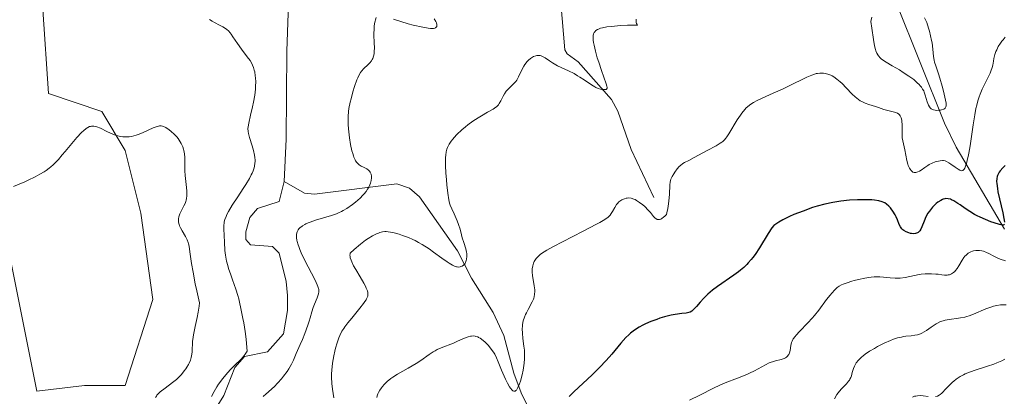
# Model space of a CAD drawing. Units: metres. Extents: x 622141 to 625630, y 4669349 to 4671722.
# Drawn here: x 624355 to 624534, y 4670377 to 4670445 of the extents above; entities that cross this region are included whole.
import ezdxf

# ---------------------------------------------------------------- set-up
doc = ezdxf.new("R2010")
doc.units = ezdxf.units.M
doc.header["$MEASUREMENT"] = 0
for name, color, linetype, lineweight in [('Comarca CxS', 21, 'Continuous', 0), ('Comunidad Autónoma CxS', 142, 'Continuous', 0), ('Corriente natural lineal', 142, 'Continuous', 13), ('Cultivos herbáceos CxS', 92, 'Continuous', 0), ('Curva de nivel maestra', 30, 'Continuous', 30), ('Curva de nivel normal', 30, 'Continuous', 0), ('Espacio natural protegido CxS', 121, 'Continuous', 0), ('Municipio CxS', 4, 'Continuous', 0), ('Pastizal CxS', 92, 'Continuous', 0), ('Provincia CxS', 1, 'Continuous', 0)]:
    doc.layers.add(name, color=color, linetype=linetype, lineweight=lineweight)

# ---------------------------------------------------------------- blocks, each defined once
blk = doc.blocks.new('*U16')
at = {"layer": 'Cultivos herbáceos CxS', "color": 92, "linetype": 'Continuous', "lineweight": 0}
blk.add_polyline3d([(624359.6277, 4670446.6341, 312.3412), (624360.6689, 4670431.3927, 313.8862), (624370.2759, 4670428.1769, 314.1994), (624374.5349, 4670421.0783, 315.2535), (624377.3743, 4670409.7199, 316.1797), (624379.5039, 4670394.1021, 317.4146), (624374.5345, 4670378.4849, 318.1901), (624367.1369, 4670378.5331, 318.3682), (624358.5112, 4670377.4537, 319.1461), (624353.2383, 4670404.0405, 315.3117)], dxfattribs=at)

msp = doc.modelspace()

# ---------------------------------------------------------------- linework, layer by layer
at = {"layer": 'Comarca CxS', "color": 21, "linetype": 'Continuous', "lineweight": 0}
msp.add_3dface([(625622.99, 4669409.24), (622181.17, 4669348.69), (622141.05, 4671661.82), (625581.75, 4671722.32)], dxfattribs=at)
at = {"layer": 'Comunidad Autónoma CxS', "color": 142, "linetype": 'Continuous', "lineweight": 0}
msp.add_3dface([(625622.99, 4669409.24), (622181.17, 4669348.69), (622141.05, 4671661.82), (625581.75, 4671722.32)], dxfattribs=at)
at = {"layer": 'Corriente natural lineal', "color": 142, "linetype": 'Continuous', "lineweight": 13}
for points in [[(624533.6801, 4670406.8201, 325.8497), (624524.9501, 4670421.6901, 319.6362), (624522.8301, 4670426.0601, 316.9552), (624514.0401, 4670448.0301, 313.3648), (624514.4101, 4670449.4201, 313.1892), (624514.3801, 4670451.2101, 312.9303), (624511.5201, 4670456.3201, 312.3346), (624511.1201, 4670458.8501, 312.5261), (624511.2701, 4670459.4901, 312.4958), (624514.3501, 4670465.2901, 311.3946), (624515.0101, 4670467.6701, 310.9718), (624514.8801, 4670468.8701, 310.7853), (624514.0901, 4670471.1901, 310.2195), (624512.0001, 4670475.1701, 309.3433), (624510.3801, 4670477.5201, 309.0874), (624506.5001, 4670483.8001, 306.7494), (624504.9201, 4670485.6001, 306.2189), (624499.6501, 4670490.2301, 303.6287), (624496.0101, 4670494.7301, 302.2652), (624494.8901, 4670497.0001, 301.9466), (624494.5001, 4670501.8501, 301.2223)], [(624403.3201, 4670415.4501, 307.896), (624403.6601, 4670423.1101, 307.7112), (624403.7601, 4670439.0601, 306.8791), (624404.1701, 4670449.4501, 306.1205)], [(624470.2001, 4670412.5901, 319.7253), (624466.0901, 4670421.2501, 317.8465), (624463.6901, 4670428.2101, 316.3973), (624462.5701, 4670430.3201, 316.0717), (624456.5101, 4670437.1601, 314.2571), (624454.5501, 4670438.5701, 313.8587), (624454.0901, 4670439.3001, 313.6518), (624453.3601, 4670447.8201, 311.9423)], [(624385.0601, 4670364.9901, 310.9598), (624392.3701, 4670376.7101, 310.4792), (624394.3801, 4670381.7401, 311.1978), (624396.1301, 4670383.7601, 310.5777), (624400.2801, 4670384.6201, 309.6235), (624403.2001, 4670387.8401, 309.2006), (624403.9201, 4670392.1001, 308.9482), (624403.8801, 4670394.7901, 308.9283), (624403.6401, 4670397.3701, 308.9009), (624402.3701, 4670402.5001, 308.0909), (624401.1601, 4670403.6701, 307.9561), (624397.1801, 4670404.0001, 308.086), (624396.3801, 4670404.9801, 308.6681), (624396.3501, 4670406.3701, 308.7778), (624397.1001, 4670408.9601, 309.0379), (624398.4601, 4670410.5701, 309.177), (624402.4101, 4670411.8301, 307.711), (624403.3201, 4670415.4501, 307.896)], [(624471.9601, 4670333.5301, 339.7242), (624467.2801, 4670340.5901, 336.5187), (624465.8001, 4670346.5201, 334.1458), (624462.0301, 4670349.3601, 332.1122), (624460.6601, 4670351.3001, 331.2342), (624460.3201, 4670353.5701, 330.5184), (624460.8601, 4670356.9501, 330.1307), (624459.8501, 4670358.3201, 329.4407), (624454.1301, 4670362.3001, 326.671), (624453.2201, 4670363.3601, 326.0816), (624450.1101, 4670369.9701, 324.3441), (624448.3001, 4670372.8001, 322.9203), (624446.1901, 4670377.1601, 321.5493), (624444.8601, 4670380.7501, 320.9889), (624443.0501, 4670387.5601, 318.5294), (624441.1301, 4670391.7101, 317.6112), (624437.2101, 4670397.9401, 315.7492), (624434.7001, 4670402.8801, 314.9777), (624427.7901, 4670412.6701, 312.0105), (624426.0001, 4670414.2801, 311.948), (624423.6601, 4670415.0701, 311.6392), (624408.7601, 4670413.2001, 308.0354), (624406.9701, 4670413.3701, 307.7077), (624403.3201, 4670415.4501, 307.896)]]:
    msp.add_polyline3d(points, dxfattribs=at)
at = {"layer": 'Cultivos herbáceos CxS', "color": 92, "linetype": 'Continuous', "lineweight": 0}
msp.add_polyline3d([(624353.2383, 4670404.0405, 315.3117), (624358.5112, 4670377.4537, 319.1461), (624367.1369, 4670378.5331, 318.3682), (624374.5345, 4670378.4849, 318.1901), (624379.5039, 4670394.1021, 317.4146), (624377.3743, 4670409.7199, 316.1797), (624374.5349, 4670421.0783, 315.2535), (624370.2759, 4670428.1769, 314.1994), (624360.6689, 4670431.3927, 313.8862), (624359.6277, 4670446.6341, 312.3412)], dxfattribs=at)
at = {"layer": 'Curva de nivel maestra', "color": 30, "linetype": 'Continuous', "lineweight": 30, "elevation": 325, "flags": 128}
for points in [[(624533.78, 4670418.3601), (624533.35, 4670417.9301), (624532.9, 4670417.4001), (624532.73, 4670417.1501), (624532.52, 4670416.7801), (624532.42, 4670416.5301), (624532.36, 4670416.3601), (624532.29, 4670416.0301), (624532.25, 4670415.4801), (624532.27, 4670415.0901), (624532.39, 4670414.1901), (624532.49, 4670413.6101), (624532.76, 4670412.3301), (624533.36, 4670409.7801), (624533.58, 4670408.7601), (624533.69, 4670408.0801)], [(624533.67, 4670407.7101), (624533.59, 4670407.5901), (624533.41, 4670407.5401), (624533.25, 4670407.5601), (624532.8, 4670407.6601), (624531.82, 4670407.9701), (624531.22, 4670408.1801), (624530.25, 4670408.5601), (624529.25, 4670409.0001), (624528.76, 4670409.2501), (624528.28, 4670409.5001), (624527.39, 4670410.0401), (624526.59, 4670410.5701), (624525.65, 4670411.2201), (624525.25, 4670411.4901), (624524.51, 4670411.9501), (624524.11, 4670412.1501), (624523.88, 4670412.2401), (624523.46, 4670412.3401), (624523.07, 4670412.3601), (624522.87, 4670412.3401), (624522.58, 4670412.2601), (624522.43, 4670412.2001), (624522.13, 4670412.0501), (624521.64, 4670411.7201), (624521.31, 4670411.4501), (624521.09, 4670411.2501), (624520.66, 4670410.8201), (624520.27, 4670410.3601), (624520.08, 4670410.1201), (624519.82, 4670409.7301), (624519.47, 4670409.0501), (624519.15, 4670408.2701), (624518.74, 4670407.2401), (624518.53, 4670406.8101), (624518.33, 4670406.5101), (624518.22, 4670406.3801), (624518.05, 4670406.2301), (624517.96, 4670406.1701), (624517.77, 4670406.0801), (624517.6, 4670406.0401), (624517.24, 4670406.0001), (624516.86, 4670406.0301), (624516.66, 4670406.0701), (624516.35, 4670406.1501), (624515.89, 4670406.3201), (624515.47, 4670406.5701), (624515.28, 4670406.7201), (624515.12, 4670406.8801), (624514.85, 4670407.2501), (624514.64, 4670407.6601), (624514.31, 4670408.5001), (624514.06, 4670409.0901), (624513.87, 4670409.4501), (624513.48, 4670410.1101), (624513.18, 4670410.5201), (624513.02, 4670410.7101), (624512.76, 4670410.9901), (624512.31, 4670411.3801), (624512, 4670411.5801), (624511.82, 4670411.6701), (624511.51, 4670411.8001), (624510.92, 4670411.9701), (624510.13, 4670412.0901), (624509.65, 4670412.1301), (624508.62, 4670412.1701), (624508.04, 4670412.1701), (624507.1, 4670412.1501), (624505.61, 4670412.0701), (624504.08, 4670411.9101), (624503.32, 4670411.8101), (624502.59, 4670411.6801), (624501.16, 4670411.3701), (624499.8, 4670411.0001), (624498.92, 4670410.7301), (624497.21, 4670410.1201), (624495.55, 4670409.4601), (624494.74, 4670409.1001), (624493.57, 4670408.5101), (624492.81, 4670408.0901), (624492.45, 4670407.8601), (624491.91, 4670407.5101), (624491.59, 4670407.1001), (624490.9, 4670406.0401), (624489.34, 4670403.4701), (624488.53, 4670402.2301), (624488.12, 4670401.6801), (624487.85, 4670401.3401), (624487.31, 4670400.7201), (624487.04, 4670400.4401), (624486.48, 4670399.9101), (624485.91, 4670399.4201), (624485.52, 4670399.1101), (624484.7, 4670398.5101), (624481.75, 4670396.4701), (624480.82, 4670395.7601), (624480.38, 4670395.4001), (624479.98, 4670395.0401), (624479.25, 4670394.3101), (624478.62, 4670393.6201), (624477.92, 4670392.8301), (624477.64, 4670392.5001), (624477.26, 4670392.1401), (624477.09, 4670392.0001), (624476.76, 4670391.8101), (624476.54, 4670391.7201), (624476.04, 4670391.6101), (624475.3, 4670391.5201), (624474.05, 4670391.3601), (624473.32, 4670391.2301), (624472.14, 4670390.9301), (624471.31, 4670390.6801), (624470.76, 4670390.4901), (624469.69, 4670390.0801), (624468.69, 4670389.6501), (624468.23, 4670389.4301), (624467.57, 4670389.0801), (624466.69, 4670388.5301), (624466, 4670388.0101), (624465.66, 4670387.7101), (624465.13, 4670387.1901), (624464.21, 4670386.1601), (624462.58, 4670384.2001), (624461.56, 4670383.0301), (624460.38, 4670381.7701), (624459.74, 4670381.1201), (624459.05, 4670380.4501), (624455.72, 4670377.3501), (624454.87, 4670376.5101)]]:
    msp.add_lwpolyline(points, dxfattribs=at)
at = {"layer": 'Curva de nivel normal', "color": 30, "linetype": 'Continuous', "lineweight": 0, "flags": 128}
for points, elevation in [([(624389.8, 4670444.8401), (624390.28, 4670444.5001), (624390.69, 4670444.2601), (624391.58, 4670443.8101), (624392.22, 4670443.4801), (624392.7, 4670443.1901), (624392.91, 4670443.0301), (624393.21, 4670442.7501), (624393.51, 4670442.4001), (624393.68, 4670442.1801), (624394.02, 4670441.6701), (624394.83, 4670440.4401), (624395.55, 4670439.4301), (624396.62, 4670438.0801), (624397.13, 4670437.3601), (624397.43, 4670436.8401), (624397.56, 4670436.5601), (624397.74, 4670436.1201), (624397.88, 4670435.6501), (624397.96, 4670435.3201), (624398.07, 4670434.6201), (624398.11, 4670434.2601), (624398.14, 4670433.5101), (624398.13, 4670432.7201), (624398.09, 4670432.1801), (624397.97, 4670431.0901), (624397.75, 4670429.8401), (624397.58, 4670429.0201), (624397.22, 4670427.4901), (624396.9, 4670426.0601), (624396.78, 4670425.3501), (624396.75, 4670425.0501), (624396.76, 4670424.5101), (624396.82, 4670424.1701), (624397.02, 4670423.4201), (624397.51, 4670421.9301), (624397.75, 4670421.0901), (624397.93, 4670420.2401), (624397.99, 4670419.8201), (624398.02, 4670419.3401), (624398.02, 4670419.1101), (624398, 4670418.7601), (624397.91, 4670418.2301), (624397.85, 4670417.9601), (624397.67, 4670417.4101), (624397.49, 4670416.9701), (624397.35, 4670416.6601), (624397.01, 4670416.0101), (624396.37, 4670414.9401), (624395.89, 4670414.1801), (624394.89, 4670412.6601), (624393.88, 4670411.1501), (624393.2, 4670410.0201), (624392.91, 4670409.4601), (624392.77, 4670409.1401), (624392.58, 4670408.6101), (624392.45, 4670408.1301), (624392.41, 4670407.9001), (624392.37, 4670407.5401), (624392.36, 4670406.9101), (624392.52, 4670404.4801), (624392.56, 4670402.9801), (624392.66, 4670402.1201), (624392.88, 4670401.0601), (624393.09, 4670400.2601), (624393.25, 4670399.7001), (624393.62, 4670398.5501), (624393.94, 4670397.6701), (624394.56, 4670395.9801), (624394.93, 4670394.8401), (624395.1, 4670394.1801), (624395.56, 4670391.8701), (624395.84, 4670390.6701), (624396, 4670389.8801), (624396.25, 4670388.3001), (624396.42, 4670386.9201), (624396.5, 4670386.1201), (624396.61, 4670384.7501), (624396.38, 4670384.3901), (624395.92, 4670383.7701), (624395.43, 4670383.2401), (624394.4, 4670382.2601), (624393.59, 4670381.4301), (624393.07, 4670380.8401), (624392.13, 4670379.7201), (624391.64, 4670379.0701), (624391.42, 4670378.7601), (624391.11, 4670378.2701), (624390.64, 4670377.4401), (624390.17, 4670376.5101)], 310), ([(624399.47, 4670376.5301), (624400.03, 4670376.9701), (624400.4, 4670377.2801), (624401.13, 4670377.9401), (624401.48, 4670378.2901), (624402.16, 4670378.9901), (624402.79, 4670379.7001), (624403.17, 4670380.1701), (624403.84, 4670381.0601), (624404.14, 4670381.5201), (624404.62, 4670382.3501), (624404.96, 4670383.0901), (624405.45, 4670384.3201), (624405.68, 4670384.8601), (624406.2, 4670385.9101), (624406.62, 4670386.8101), (624407.06, 4670387.9001), (624407.61, 4670389.4401), (624407.84, 4670390.1501), (624408.01, 4670390.7801), (624408.29, 4670391.8701), (624408.54, 4670392.6601), (624408.76, 4670393.2301), (624409.24, 4670394.3601), (624409.5, 4670395.1001), (624409.58, 4670395.4701), (624409.59, 4670395.6501), (624409.56, 4670395.9401), (624409.53, 4670396.0901), (624409.41, 4670396.4501), (624409.28, 4670396.7601), (624408.89, 4670397.5801), (624407, 4670401.2901), (624406.39, 4670402.5701), (624406.14, 4670403.1601), (624405.94, 4670403.6801), (624405.82, 4670404.0001), (624405.66, 4670404.5701), (624405.6, 4670404.8201), (624405.53, 4670405.2801), (624405.53, 4670405.6701), (624405.55, 4670405.9001), (624405.66, 4670406.3201), (624405.84, 4670406.6901), (624405.96, 4670406.8601), (624406.18, 4670407.1101), (624406.47, 4670407.3401), (624406.63, 4670407.4601), (624407.02, 4670407.6801), (624407.24, 4670407.7901), (624407.62, 4670407.9501), (624408.03, 4670408.1101), (624408.98, 4670408.4301), (624411.85, 4670409.3001), (624412.77, 4670409.6101), (624413.15, 4670409.7701), (624413.7, 4670410.0401), (624413.99, 4670410.2001), (624414.62, 4670410.6001), (624415.65, 4670411.3101), (624416.22, 4670411.7401), (624417.05, 4670412.4501), (624417.56, 4670412.9701), (624417.8, 4670413.2301), (624418.12, 4670413.6401), (624418.4, 4670414.0501), (624418.56, 4670414.3201), (624418.81, 4670414.8701), (624418.9, 4670415.1401), (624419.04, 4670415.6501), (624419.09, 4670416.1301), (624419.09, 4670416.4301), (624419.03, 4670416.7801), (624418.98, 4670416.9401), (624418.87, 4670417.1701), (624418.77, 4670417.3101), (624418.54, 4670417.5401), (624418.28, 4670417.7301), (624417.68, 4670418.0401), (624417.23, 4670418.2601), (624416.86, 4670418.5101), (624416.69, 4670418.6501), (624416.46, 4670418.9101), (624416.23, 4670419.2301), (624416.13, 4670419.4201), (624415.93, 4670419.8501), (624415.84, 4670420.1101), (624415.7, 4670420.5401), (624415.57, 4670421.0201), (624415.33, 4670422.1401), (624415.13, 4670423.3701), (624414.94, 4670425.0201), (624414.88, 4670425.7801), (624414.86, 4670426.3101), (624414.87, 4670427.2601), (624414.94, 4670428.1301), (624415.02, 4670428.6901), (624415.25, 4670429.8401), (624415.4, 4670430.4501), (624415.75, 4670431.7401), (624416.04, 4670432.6801), (624416.47, 4670433.9001), (624416.61, 4670434.2301), (624416.87, 4670434.7901), (624417.14, 4670435.2301), (624417.32, 4670435.4801), (624417.73, 4670435.9401), (624418.44, 4670436.6201), (624418.79, 4670436.9801), (624419.09, 4670437.3501), (624419.22, 4670437.5401), (624419.33, 4670437.7301), (624419.48, 4670438.1501), (624419.57, 4670438.6101), (624419.6, 4670438.9501), (624419.62, 4670439.7701), (624419.6, 4670440.5001), (624419.55, 4670442.1101), (624419.56, 4670443.2201), (624419.58, 4670443.5401), (624419.65, 4670444.0901), (624419.74, 4670444.5401), (624419.81, 4670444.7801), (624419.96, 4670445.1701)], 310), ([(624467, 4670444.8901), (624466.99, 4670444.6401), (624467, 4670444.4901), (624467.04, 4670444.2301), (624467.08, 4670444.1101), (624467.17, 4670443.9301), (624467.27, 4670443.7601), (624466.93, 4670443.7601), (624466.1, 4670443.8001), (624465.46, 4670443.7901), (624464.25, 4670443.7201), (624462.49, 4670443.5601), (624461.71, 4670443.4601), (624460.89, 4670443.3101), (624460.56, 4670443.2301), (624460.17, 4670443.0801), (624460, 4670443.0001), (624459.71, 4670442.8001), (624459.5, 4670442.5801), (624459.41, 4670442.4401), (624459.3, 4670442.2001), (624459.23, 4670441.9001), (624459.21, 4670441.7201), (624459.21, 4670441.3001), (624459.23, 4670441.0501), (624459.29, 4670440.6301), (624459.38, 4670440.1601), (624459.64, 4670439.0701), (624459.98, 4670437.8801), (624460.23, 4670437.0801), (624460.72, 4670435.6001), (624461.61, 4670433.1401), (624461.72, 4670432.7601), (624461.75, 4670432.4801), (624461.74, 4670432.3701), (624461.66, 4670432.2201), (624461.56, 4670432.1501), (624461.26, 4670432.1101), (624460.82, 4670432.1601), (624460.56, 4670432.2101), (624460.15, 4670432.3301), (624459.73, 4670432.5001), (624459.53, 4670432.6001), (624458.93, 4670432.9501), (624457.6, 4670433.9001), (624456.84, 4670434.3901), (624456.42, 4670434.6401), (624455.77, 4670435.0201), (624454.75, 4670435.5401), (624452.8, 4670436.4501), (624452.18, 4670436.7701), (624451.88, 4670436.9501), (624451.3, 4670437.3501), (624450.55, 4670437.8601), (624450.18, 4670438.0701), (624449.8, 4670438.2201), (624449.61, 4670438.2701), (624449.32, 4670438.3101), (624449.03, 4670438.2901), (624448.83, 4670438.2501), (624448.44, 4670438.1001), (624448.24, 4670438.0001), (624447.87, 4670437.7501), (624447.51, 4670437.4401), (624447.28, 4670437.2101), (624446.87, 4670436.6801), (624446.67, 4670436.3701), (624446.32, 4670435.7101), (624445.72, 4670434.4101), (624445.4, 4670433.8401), (624445.22, 4670433.6001), (624444.83, 4670433.1601), (624444.02, 4670432.4001), (624443.65, 4670432.0201), (624443.48, 4670431.8101), (624443.19, 4670431.3701), (624442.94, 4670430.9201), (624442.65, 4670430.3301), (624442.52, 4670430.0601), (624442.24, 4670429.6001), (624442.07, 4670429.3801), (624441.77, 4670429.0801), (624441.36, 4670428.7601), (624441.1, 4670428.5901), (624440.11, 4670428.0201), (624439, 4670427.3901), (624438.39, 4670427.0301), (624437.43, 4670426.3901), (624436.55, 4670425.7401), (624436.12, 4670425.3901), (624435.48, 4670424.8401), (624434.58, 4670424.0001), (624434.06, 4670423.4401), (624433.82, 4670423.1601), (624433.5, 4670422.7601), (624433.16, 4670422.2401), (624433.02, 4670421.9901), (624432.85, 4670421.6101), (624432.75, 4670421.3501), (624432.61, 4670420.8201), (624432.53, 4670420.2501), (624432.5, 4670419.8401), (624432.48, 4670418.9201), (624432.5, 4670418.3301), (624432.56, 4670417.0601), (624432.66, 4670415.7501), (624432.74, 4670414.8901), (624432.92, 4670413.3801), (624433.11, 4670412.1601), (624433.25, 4670411.5501), (624433.36, 4670411.2001), (624433.64, 4670410.5001), (624434.04, 4670409.6001), (624434.62, 4670408.3101), (624434.87, 4670407.6901), (624435.13, 4670406.8401), (624435.39, 4670405.7801), (624435.53, 4670405.2401), (624435.81, 4670404.3901), (624436.17, 4670403.2401), (624436.3, 4670402.6701), (624436.34, 4670402.4001), (624436.36, 4670401.8801), (624436.32, 4670401.4101), (624436.26, 4670401.1301), (624436.14, 4670400.8001), (624436.07, 4670400.6501), (624435.97, 4670400.5101), (624435.75, 4670400.2801), (624435.49, 4670400.1101), (624435.3, 4670400.0401), (624435.17, 4670400.0101), (624434.91, 4670399.9701), (624434.64, 4670399.9801), (624434.49, 4670400.0001), (624434.24, 4670400.0801), (624433.78, 4670400.3001), (624433.16, 4670400.6801), (624432.78, 4670400.9401), (624431.85, 4670401.6001), (624430.35, 4670402.6801), (624429.53, 4670403.2501), (624428.26, 4670404.0601), (624427.64, 4670404.4201), (624427.02, 4670404.7501), (624426.61, 4670404.9401), (624425.83, 4670405.2901), (624424.74, 4670405.7001), (624424.09, 4670405.9101), (624422.99, 4670406.2001), (624422.13, 4670406.3701), (624421.73, 4670406.4101), (624421.5, 4670406.4101), (624421.08, 4670406.3501), (624420.64, 4670406.2201), (624420.4, 4670406.1301), (624419.99, 4670405.9601), (624419.28, 4670405.6001), (624418.51, 4670405.1501), (624418.02, 4670404.8201), (624417.13, 4670404.1301), (624415.96, 4670403.1201), (624415.26, 4670402.4701), (624415.23, 4670402.3601), (624415.21, 4670402.1201), (624415.23, 4670401.8501), (624415.27, 4670401.6501), (624415.4, 4670401.2301), (624415.53, 4670400.9001), (624415.86, 4670400.2101), (624416.25, 4670399.5101), (624417.04, 4670398.1901), (624417.7, 4670397.0501), (624417.99, 4670396.4801), (624418.14, 4670396.1601), (624418.36, 4670395.6401), (624418.45, 4670395.3301), (624418.47, 4670395.1801), (624418.47, 4670394.9501), (624418.42, 4670394.6801), (624418.37, 4670394.5401), (624418.22, 4670394.2101), (624418.11, 4670394.0201), (624417.91, 4670393.7101), (624417.66, 4670393.3501), (624417.02, 4670392.5301), (624415.53, 4670390.7101), (624414.82, 4670389.8401), (624414.3, 4670389.1401), (624414.07, 4670388.8101), (624413.76, 4670388.3201), (624413.36, 4670387.5501), (624413.19, 4670387.1401), (624412.86, 4670386.2101), (624412.58, 4670385.2401), (624412.45, 4670384.7101), (624412.27, 4670383.8701), (624412.05, 4670382.5601), (624411.91, 4670381.2601), (624411.88, 4670380.6201), (624411.87, 4670380.0101), (624411.93, 4670378.8701), (624412.03, 4670377.8501), (624412.26, 4670376.2401)], 315), ([(624423.07, 4670444.8601), (624424.39, 4670444.4401), (624425.77, 4670444.0501), (624426.67, 4670443.8101), (624428.38, 4670443.4301), (624429.36, 4670443.2501), (624429.79, 4670443.2101), (624430.16, 4670443.2001), (624430.32, 4670443.2101), (624430.59, 4670443.2701), (624430.7, 4670443.3201), (624430.83, 4670443.4201), (624430.91, 4670443.5501), (624430.93, 4670443.6601), (624430.92, 4670443.9201), (624430.84, 4670444.2201), (624430.74, 4670444.4501), (624430.45, 4670444.9501)], 310), ([(624519.23, 4670445.1401), (624519.6, 4670444.2501), (624519.94, 4670443.2501), (624520.09, 4670442.7101), (624520.31, 4670441.8601), (624520.49, 4670441.0101), (624520.56, 4670440.6101), (624520.71, 4670439.4701), (624520.85, 4670438.0901), (624520.96, 4670437.4301), (624521.03, 4670437.1101), (624521.23, 4670436.4401), (624521.72, 4670434.9901), (624521.99, 4670434.1601), (624522.4, 4670432.7601), (624522.64, 4670431.8201), (624523.02, 4670430.1901), (624523.11, 4670429.6701), (624523.14, 4670429.4601), (624523.14, 4670429.1901), (624523.09, 4670428.9801), (624522.96, 4670428.7801), (624522.88, 4670428.7101), (624522.67, 4670428.5901), (624522.3, 4670428.4501), (624522.07, 4670428.4001), (624521.72, 4670428.3601), (624521.35, 4670428.3501), (624521.16, 4670428.3701), (624520.81, 4670428.4501), (624520.64, 4670428.5201), (624520.42, 4670428.6601), (624520.22, 4670428.8401), (624520.11, 4670428.9801), (624519.91, 4670429.3101), (624519.68, 4670429.8801), (624519.33, 4670431.1201), (624519.15, 4670431.6301), (624519.05, 4670431.8701), (624518.86, 4670432.2201), (624518.63, 4670432.5701), (624518.49, 4670432.7501), (624518.16, 4670433.1201), (624517.96, 4670433.3101), (624517.62, 4670433.6001), (624517.24, 4670433.9201), (624516.34, 4670434.5701), (624515.33, 4670435.2401), (624514.65, 4670435.6701), (624513.34, 4670436.4501), (624512.24, 4670437.0901), (624511.78, 4670437.3801), (624511.38, 4670437.6901), (624511.2, 4670437.8501), (624510.88, 4670438.2101), (624510.74, 4670438.4101), (624510.56, 4670438.7401), (624510.41, 4670439.1201), (624510.33, 4670439.4001), (624510.18, 4670440.0301), (624509.98, 4670441.2001), (624509.68, 4670443.2201), (624509.48, 4670444.4501), (624509.68, 4670445.2601)], 315), ([(624420.08, 4670376.3401), (624420.14, 4670376.6101), (624420.27, 4670377.0201), (624420.37, 4670377.2301), (624420.61, 4670377.6601), (624420.91, 4670378.0901), (624421.08, 4670378.3101), (624421.38, 4670378.6601), (624421.92, 4670379.2001), (624422.59, 4670379.7501), (624422.97, 4670380.0301), (624423.83, 4670380.5801), (624425.75, 4670381.6701), (624427.17, 4670382.5001), (624428.02, 4670383.0501), (624429.54, 4670384.1201), (624430.26, 4670384.6001), (624430.62, 4670384.8101), (624430.99, 4670385.0001), (624431.73, 4670385.3401), (624433.92, 4670386.1801), (624434.58, 4670386.4601), (624435.78, 4670387.0001), (624436.58, 4670387.3201), (624437.01, 4670387.4301), (624437.22, 4670387.4701), (624437.53, 4670387.4801), (624437.85, 4670387.4501), (624438.01, 4670387.4101), (624438.33, 4670387.3001), (624438.5, 4670387.2201), (624438.76, 4670387.0701), (624439.32, 4670386.6701), (624439.7, 4670386.3301), (624440.21, 4670385.8101), (624440.45, 4670385.5301), (624440.96, 4670384.8701), (624441.19, 4670384.5301), (624441.4, 4670384.1901), (624441.75, 4670383.5101), (624442.05, 4670382.8101), (624442.64, 4670381.3001), (624443.1, 4670380.2201), (624443.35, 4670379.6801), (624443.73, 4670378.9301), (624444.09, 4670378.2901), (624444.26, 4670378.0201), (624444.54, 4670377.6801), (624444.66, 4670377.5601), (624444.85, 4670377.4701), (624444.96, 4670377.4501), (624445.11, 4670377.4901), (624445.23, 4670377.5801), (624445.32, 4670377.6701), (624445.49, 4670377.9201), (624445.62, 4670378.1701), (624445.89, 4670378.8001), (624446.07, 4670379.3001), (624446.38, 4670380.4101), (624446.57, 4670381.2801), (624446.64, 4670381.7101), (624446.75, 4670382.5401), (624446.8, 4670383.3501), (624446.81, 4670383.8701), (624446.77, 4670384.8901), (624446.7, 4670385.6301), (624446.52, 4670387.0301), (624446.41, 4670387.9601), (624446.38, 4670388.7701), (624446.41, 4670389.2601), (624446.45, 4670389.5801), (624446.58, 4670390.1901), (624446.8, 4670390.8801), (624446.99, 4670391.3501), (624447.13, 4670391.6601), (624447.44, 4670392.2801), (624448.2, 4670393.6701), (624448.4, 4670394.1201), (624448.48, 4670394.3501), (624448.55, 4670394.5801), (624448.63, 4670395.0301), (624448.66, 4670395.5101), (624448.65, 4670395.8401), (624448.57, 4670396.5601), (624448.26, 4670398.4101), (624448.21, 4670399.0401), (624448.2, 4670399.3401), (624448.21, 4670399.6201), (624448.29, 4670400.1601), (624448.44, 4670400.6501), (624448.57, 4670400.9601), (624448.67, 4670401.1501), (624448.91, 4670401.5101), (624449.19, 4670401.8401), (624449.37, 4670402.0101), (624449.69, 4670402.2801), (624450.38, 4670402.7401), (624450.84, 4670403.0101), (624452.04, 4670403.6801), (624453.65, 4670404.5201), (624457.39, 4670406.4401), (624459.83, 4670407.7101), (624460.44, 4670408.0501), (624461.34, 4670408.5801), (624461.92, 4670408.9901), (624462.17, 4670409.2201), (624462.3, 4670409.3601), (624462.5, 4670409.6501), (624462.71, 4670410.0001), (624463.12, 4670410.7801), (624463.48, 4670411.3201), (624463.61, 4670411.4801), (624463.9, 4670411.7701), (624464.21, 4670412.0101), (624464.43, 4670412.1501), (624464.9, 4670412.3501), (624465.23, 4670412.4401), (624465.4, 4670412.4701), (624465.66, 4670412.4901), (624466.09, 4670412.4401), (624466.56, 4670412.2901), (624466.81, 4670412.1801), (624467.08, 4670412.0401), (624467.63, 4670411.6701), (624468.2, 4670411.2301), (624468.56, 4670410.9201), (624469.2, 4670410.2901), (624469.59, 4670409.8601), (624470.17, 4670409.1301), (624470.43, 4670408.8501), (624470.57, 4670408.7401), (624470.83, 4670408.6001), (624470.97, 4670408.5701), (624471.21, 4670408.5801), (624471.49, 4670408.6701), (624471.64, 4670408.7501), (624471.98, 4670409.0001), (624472.17, 4670409.1701), (624472.49, 4670409.4901), (624472.57, 4670409.8101), (624472.73, 4670410.5601), (624472.86, 4670411.4101), (624472.93, 4670411.9901), (624473.02, 4670413.0901), (624473.08, 4670414.8901), (624473.15, 4670415.3701), (624473.22, 4670415.6201), (624473.3, 4670415.8701), (624473.53, 4670416.3701), (624473.81, 4670416.8601), (624474.01, 4670417.1801), (624474.42, 4670417.7301), (624474.81, 4670418.1701), (624475.04, 4670418.3801), (624475.48, 4670418.7001), (624475.77, 4670418.8801), (624476.52, 4670419.3001), (624477.52, 4670419.8301), (624479.89, 4670421.0601), (624481.47, 4670421.9201), (624482.23, 4670422.3901), (624482.53, 4670422.6001), (624482.7, 4670422.7401), (624483.01, 4670423.0301), (624483.27, 4670423.3401), (624483.45, 4670423.5701), (624483.8, 4670424.1101), (624485.31, 4670426.6301), (624485.87, 4670427.4801), (624486.14, 4670427.8701), (624486.68, 4670428.5301), (624486.95, 4670428.8101), (624487.14, 4670428.9901), (624487.52, 4670429.3101), (624487.94, 4670429.6101), (624488.24, 4670429.8001), (624488.91, 4670430.1601), (624489.79, 4670430.5901), (624491.83, 4670431.4901), (624493.49, 4670432.2201), (624494.6, 4670432.7401), (624497.92, 4670434.3601), (624498.78, 4670434.7401), (624499.14, 4670434.8701), (624499.61, 4670435.0201), (624499.83, 4670435.0601), (624500.27, 4670435.1201), (624500.68, 4670435.1201), (624500.89, 4670435.1101), (624501.21, 4670435.0601), (624501.71, 4670434.9301), (624502.24, 4670434.7201), (624502.51, 4670434.5801), (624502.79, 4670434.4201), (624503.35, 4670434.0201), (624503.91, 4670433.5501), (624504.29, 4670433.2001), (624505.04, 4670432.4601), (624506.13, 4670431.3101), (624506.68, 4670430.7801), (624507.25, 4670430.3101), (624507.55, 4670430.1101), (624507.85, 4670429.9301), (624508.48, 4670429.6301), (624509.12, 4670429.4001), (624510.34, 4670429.0301), (624510.88, 4670428.8501), (624511.86, 4670428.5001), (624512.54, 4670428.3001), (624513.78, 4670428.0401), (624514.14, 4670427.9201), (624514.3, 4670427.8401), (624514.54, 4670427.6601), (624514.65, 4670427.5501), (624514.79, 4670427.3501), (624514.96, 4670427.0001), (624515.07, 4670426.5801), (624515.1, 4670426.3401), (624515.14, 4670425.7901), (624515.13, 4670424.5801), (624515.16, 4670423.6701), (624515.18, 4670423.3901), (624515.27, 4670422.8401), (624515.64, 4670421.1801), (624516.02, 4670419.2401), (624516.18, 4670418.6201), (624516.27, 4670418.3401), (624516.47, 4670417.8901), (624516.58, 4670417.7001), (624516.76, 4670417.4501), (624516.97, 4670417.2601), (624517.08, 4670417.1801), (624517.31, 4670417.0901), (624517.44, 4670417.0701), (624517.63, 4670417.0801), (624517.84, 4670417.1301), (624517.99, 4670417.1901), (624518.29, 4670417.3401), (624518.6, 4670417.5401), (624519.27, 4670418.0201), (624519.8, 4670418.3701), (624520.06, 4670418.5301), (624520.6, 4670418.7901), (624521.12, 4670419.0001), (624521.45, 4670419.1001), (624522.05, 4670419.2301), (624522.44, 4670419.2501), (624522.62, 4670419.2401), (624522.95, 4670419.1801), (624523.17, 4670419.1001), (624523.62, 4670418.8601), (624523.99, 4670418.6201), (624524.77, 4670418.0601), (624525.31, 4670417.6801), (624525.59, 4670417.5201), (624525.72, 4670417.4601), (624525.9, 4670417.4201), (624526.14, 4670417.4801), (624526.3, 4670417.6201), (624526.38, 4670417.7201), (624526.49, 4670417.9101), (624526.69, 4670418.4001), (624526.79, 4670418.7101), (624526.94, 4670419.2701), (624527.17, 4670420.3001), (624527.4, 4670421.5801), (624527.51, 4670422.3201), (624527.99, 4670425.7301), (624528.29, 4670427.5401), (624528.52, 4670428.7201), (624528.65, 4670429.2801), (624528.87, 4670430.0801), (624529.11, 4670430.8301), (624529.27, 4670431.3001), (624529.63, 4670432.1701), (624529.99, 4670432.9401), (624530.67, 4670434.2701), (624531.08, 4670435.0901), (624531.23, 4670435.4601), (624531.45, 4670436.1201), (624531.55, 4670436.5201), (624531.68, 4670437.2401), (624531.77, 4670437.7501), (624531.96, 4670438.5001), (624532.14, 4670438.9901), (624532.27, 4670439.3101), (624532.56, 4670439.9101), (624532.94, 4670440.5301), (624533.22, 4670440.9101), (624533.41, 4670441.1501), (624533.83, 4670441.6101)], 320), ([(624379.99, 4670376.3101), (624380.17, 4670376.6001), (624380.27, 4670376.7401), (624380.44, 4670376.9401), (624380.86, 4670377.3501), (624381.73, 4670378.0101), (624383.11, 4670379.0401), (624383.79, 4670379.6101), (624384.11, 4670379.9101), (624384.7, 4670380.5201), (624385.21, 4670381.1401), (624385.51, 4670381.5501), (624385.69, 4670381.8101), (624385.99, 4670382.3101), (624386.13, 4670382.5701), (624386.34, 4670383.0701), (624386.49, 4670383.5501), (624386.55, 4670383.8701), (624386.62, 4670384.5501), (624386.64, 4670385.1201), (624386.68, 4670385.9801), (624386.71, 4670386.4601), (624386.81, 4670387.2601), (624386.88, 4670387.7001), (624387.2, 4670389.2001), (624387.56, 4670390.8401), (624387.73, 4670391.8101), (624387.89, 4670392.8901), (624387.96, 4670393.4801), (624387.47, 4670395.6701), (624387.2, 4670396.9301), (624386.8, 4670399.0201), (624386.53, 4670400.6201), (624386.24, 4670402.7401), (624386.09, 4670403.7401), (624385.98, 4670404.1701), (624385.91, 4670404.4301), (624385.73, 4670404.9001), (624385.43, 4670405.5301), (624384.84, 4670406.5001), (624384.52, 4670407.0901), (624384.37, 4670407.4301), (624384.3, 4670407.6501), (624384.2, 4670408.0801), (624384.17, 4670408.5101), (624384.18, 4670408.7301), (624384.23, 4670409.0701), (624384.33, 4670409.4301), (624384.4, 4670409.6201), (624384.7, 4670410.2101), (624385.16, 4670411.0501), (624385.36, 4670411.4801), (624385.5, 4670411.8701), (624385.56, 4670412.0601), (624385.62, 4670412.3701), (624385.68, 4670412.8801), (624385.69, 4670413.1601), (624385.67, 4670413.7901), (624385.56, 4670414.9001), (624385.37, 4670416.5601), (624385.31, 4670417.3701), (624385.3, 4670418.4901), (624385.3, 4670419.8401), (624385.25, 4670420.4901), (624385.15, 4670421.0601), (624385.07, 4670421.3401), (624384.93, 4670421.7601), (624384.66, 4670422.3801), (624384.31, 4670422.9701), (624384.11, 4670423.2601), (624383.88, 4670423.5401), (624383.38, 4670424.0601), (624382.85, 4670424.5301), (624382.5, 4670424.8001), (624381.85, 4670425.2401), (624381.48, 4670425.4301), (624381.3, 4670425.4901), (624381.02, 4670425.5401), (624380.72, 4670425.5301), (624380.56, 4670425.5001), (624380.28, 4670425.4301), (624379.6, 4670425.1701), (624377.64, 4670424.2801), (624376.87, 4670423.9801), (624376.48, 4670423.8501), (624375.67, 4670423.6401), (624375.26, 4670423.5701), (624374.66, 4670423.5301), (624374.07, 4670423.5601), (624373.68, 4670423.6101), (624373.43, 4670423.6601), (624372.93, 4670423.8001), (624372.57, 4670423.9201), (624371.87, 4670424.2001), (624371.22, 4670424.5201), (624370.06, 4670425.1001), (624369.41, 4670425.3701), (624369.11, 4670425.4501), (624368.82, 4670425.5001), (624368.68, 4670425.5101), (624368.4, 4670425.4901), (624368.26, 4670425.4601), (624368.05, 4670425.4001), (624367.76, 4670425.2701), (624367.61, 4670425.1801), (624367.38, 4670425.0301), (624367.02, 4670424.7301), (624366.62, 4670424.3601), (624365.76, 4670423.4401), (624364.86, 4670422.3701), (624363.68, 4670420.9201), (624363.14, 4670420.2701), (624362.42, 4670419.4401), (624362.09, 4670419.0801), (624361.47, 4670418.4701), (624361.06, 4670418.1201), (624360.78, 4670417.9001), (624360.2, 4670417.4801), (624359.84, 4670417.2401), (624359.06, 4670416.7701), (624358.21, 4670416.3101), (624356.98, 4670415.7101), (624356.33, 4670415.4201), (624354.32, 4670414.5701)], 315), ([(624533.85, 4670401.1001), (624532.9, 4670401.4201), (624532.45, 4670401.6001), (624531.77, 4670401.9301), (624530.87, 4670402.4001), (624530.43, 4670402.6101), (624529.86, 4670402.8301), (624529.57, 4670402.9101), (624529.15, 4670402.9801), (624528.71, 4670402.9901), (624528.49, 4670402.9701), (624528.08, 4670402.8901), (624527.88, 4670402.8301), (624527.58, 4670402.7101), (624527.13, 4670402.4701), (624526.85, 4670402.2601), (624526.72, 4670402.1401), (624526.53, 4670401.9401), (624526.35, 4670401.7201), (624526.02, 4670401.2301), (624525.42, 4670400.1701), (624525.12, 4670399.6901), (624524.84, 4670399.3301), (624524.7, 4670399.1701), (624524.47, 4670398.9701), (624524.1, 4670398.7301), (624523.71, 4670398.5801), (624523.5, 4670398.5301), (624523.29, 4670398.5101), (624522.84, 4670398.5101), (624522.35, 4670398.5501), (624521.65, 4670398.6501), (624521.27, 4670398.7001), (624520.46, 4670398.7501), (624520.03, 4670398.7601), (624519.34, 4670398.7301), (624518.61, 4670398.6601), (624518.22, 4670398.6001), (624515.68, 4670398.0801), (624514.79, 4670397.9701), (624514.35, 4670397.9401), (624513.91, 4670397.9401), (624513.01, 4670398.0001), (624511.78, 4670398.1201), (624511.12, 4670398.1701), (624510.44, 4670398.1801), (624510.08, 4670398.1701), (624509.53, 4670398.1201), (624509.15, 4670398.0801), (624508.38, 4670397.9601), (624507.23, 4670397.7201), (624506.49, 4670397.5301), (624506.03, 4670397.4001), (624505.19, 4670397.1301), (624504.49, 4670396.8601), (624504.19, 4670396.7201), (624503.77, 4670396.4901), (624503.39, 4670396.2301), (624503.21, 4670396.0801), (624502.95, 4670395.8401), (624502.4, 4670395.2501), (624502.11, 4670394.9001), (624501.49, 4670394.0801), (624500.07, 4670392.1801), (624499.3, 4670391.2001), (624498.89, 4670390.7301), (624498.07, 4670389.8301), (624496.58, 4670388.2701), (624496, 4670387.6501), (624495.78, 4670387.3801), (624495.44, 4670386.9301), (624495.23, 4670386.5401), (624495.14, 4670386.3001), (624495.03, 4670385.7801), (624494.89, 4670384.8601), (624494.76, 4670384.4001), (624494.63, 4670384.1101), (624494.55, 4670383.9701), (624494.4, 4670383.7901), (624494.21, 4670383.6301), (624494.07, 4670383.5401), (624493.77, 4670383.3801), (624493.26, 4670383.2001), (624492.24, 4670382.9601), (624491.7, 4670382.8201), (624491.45, 4670382.7401), (624491.07, 4670382.5901), (624490.42, 4670382.2701), (624488.44, 4670381.1901), (624487.53, 4670380.7401), (624487.04, 4670380.5201), (624485.38, 4670379.8301), (624483.13, 4670378.9701), (624482.15, 4670378.5801), (624480.98, 4670378.0401), (624478.54, 4670376.7701), (624476.67, 4670375.8501)], 330), ([(624533.96, 4670393.1101), (624533.28, 4670393.1101), (624532.95, 4670393.0901), (624532.31, 4670393.0001), (624531.67, 4670392.8501), (624531.23, 4670392.7201), (624530.32, 4670392.3801), (624528.06, 4670391.4301), (624527.28, 4670391.1401), (624526.89, 4670391.0201), (624526.5, 4670390.9101), (624525.74, 4670390.7501), (624525.01, 4670390.6401), (624524.11, 4670390.5301), (624523.69, 4670390.4701), (624522.94, 4670390.3401), (624522.6, 4670390.2501), (624522.09, 4670390.0701), (624521.57, 4670389.8201), (624521.3, 4670389.6601), (624520.42, 4670389.0601), (624519.58, 4670388.4801), (624519.14, 4670388.2201), (624518.7, 4670387.9901), (624518.47, 4670387.8901), (624518.14, 4670387.7701), (624517.91, 4670387.7101), (624517.46, 4670387.6101), (624516.78, 4670387.5201), (624515.85, 4670387.4201), (624515.38, 4670387.3601), (624515.03, 4670387.2901), (624514.31, 4670387.1101), (624513.56, 4670386.8701), (624513.04, 4670386.6701), (624511.92, 4670386.1801), (624510.72, 4670385.5701), (624510.12, 4670385.2301), (624509.24, 4670384.7001), (624508.44, 4670384.1601), (624508.09, 4670383.8901), (624507.77, 4670383.6201), (624507.25, 4670383.1001), (624506.84, 4670382.5901), (624506.64, 4670382.2501), (624506.52, 4670382.0301), (624506.34, 4670381.6001), (624506.13, 4670380.8701), (624505.96, 4670380.2401), (624505.85, 4670379.9401), (624505.7, 4670379.6301), (624505.61, 4670379.4801), (624505.45, 4670379.2601), (624505.06, 4670378.8201), (624504.09, 4670377.8101), (624503.59, 4670377.2001), (624503.35, 4670376.8501), (624502.9, 4670376.1001)], 335), ([(624521.22, 4670376.4901), (624521.55, 4670376.5801), (624521.87, 4670376.7401), (624522.03, 4670376.8501), (624522.36, 4670377.1401), (624523.11, 4670377.9401), (624523.79, 4670378.6501), (624524.26, 4670379.0901), (624524.51, 4670379.3101), (624524.94, 4670379.6401), (624525.68, 4670380.1301), (624526.24, 4670380.4401), (624526.55, 4670380.5901), (624527.05, 4670380.8201), (624528.17, 4670381.2301), (624530.6, 4670382.0101), (624531.76, 4670382.3901), (624532.28, 4670382.5901), (624533.2, 4670382.9901), (624533.72, 4670383.2601)], 340), ([(624517, 4670376.4001), (624517.4, 4670376.5501), (624517.61, 4670376.6001), (624517.96, 4670376.6501), (624518.53, 4670376.6701), (624518.95, 4670376.6501), (624519.85, 4670376.5401)], 340)]:
    msp.add_lwpolyline(points, dxfattribs=dict(at, elevation=elevation))
at = {"layer": 'Espacio natural protegido CxS', "color": 121, "linetype": 'Continuous', "lineweight": 0}
msp.add_3dface([(625622.99, 4669409.24), (622181.17, 4669348.69), (622141.05, 4671661.82), (625581.75, 4671722.32)], dxfattribs=at)
msp.add_3dface([(625622.99, 4669409.24), (622181.17, 4669348.69), (622141.05, 4671661.82), (625581.75, 4671722.32)], dxfattribs=at)
at = {"layer": 'Municipio CxS', "color": 4, "linetype": 'Continuous', "lineweight": 0}
msp.add_3dface([(625622.99, 4669409.24), (622181.17, 4669348.69), (622141.05, 4671661.82), (625581.75, 4671722.32)], dxfattribs=at)
at = {"layer": 'Pastizal CxS', "color": 92, "linetype": 'Continuous', "lineweight": 0}
msp.add_polyline3d([(624353.2383, 4670404.0405, 315.3117), (624358.5112, 4670377.4537, 319.1461), (624367.1369, 4670378.5331, 318.3682), (624374.5345, 4670378.4849, 318.1901), (624379.5039, 4670394.1021, 317.4146), (624377.3743, 4670409.7199, 316.1797), (624374.5349, 4670421.0783, 315.2535), (624370.2759, 4670428.1769, 314.1994), (624360.6689, 4670431.3927, 313.8862), (624359.6277, 4670446.6341, 312.3412)], dxfattribs=at)
msp.add_polyline3d([(624353.2383, 4670404.0405, 315.3117), (624358.5112, 4670377.4537, 319.1461), (624367.1369, 4670378.5331, 318.3682), (624374.5345, 4670378.4849, 318.1901), (624379.5039, 4670394.1021, 317.4146), (624377.3743, 4670409.7199, 316.1797), (624374.5349, 4670421.0783, 315.2535), (624370.2759, 4670428.1769, 314.1994), (624360.6689, 4670431.3927, 313.8862), (624359.6277, 4670446.6341, 312.3412)], dxfattribs=at)
at = {"layer": 'Provincia CxS', "color": 1, "linetype": 'Continuous', "lineweight": 0}
msp.add_3dface([(625622.99, 4669409.24), (622181.17, 4669348.69), (622141.05, 4671661.82), (625581.75, 4671722.32)], dxfattribs=at)

# ---------------------------------------------------------------- block references
at = {"layer": 'Cultivos herbáceos CxS', "color": 92, "linetype": 'Continuous', "lineweight": 0}
msp.add_blockref('*U16', (0, 0), dxfattribs=at)

doc.saveas('drawing.dxf')
